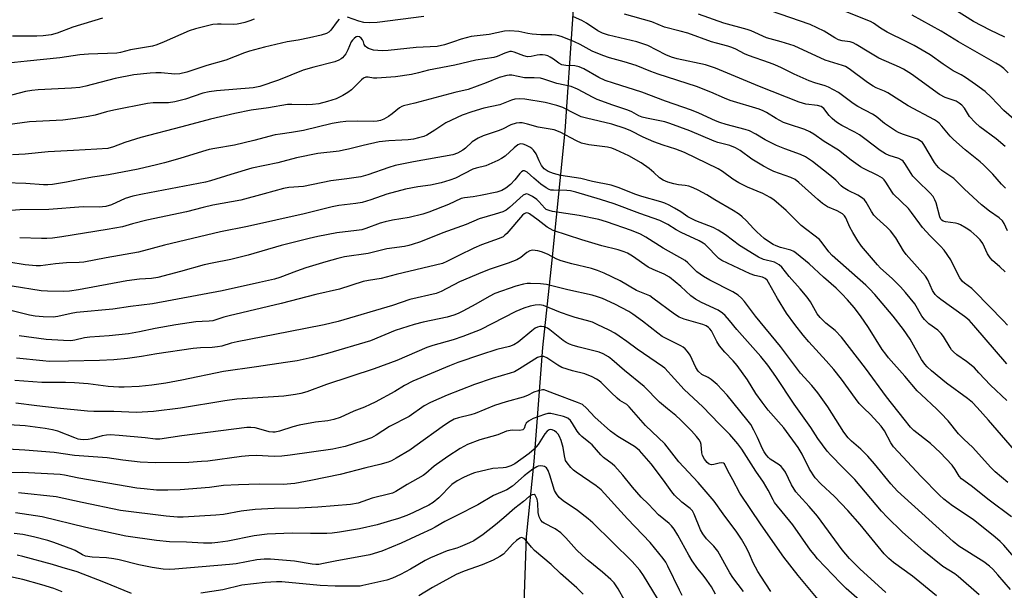
# Model space of a CAD drawing. Units: inches. Extents: x 1249771 to 1255771, y 593450 to 597451.
# Drawn here: x 1250617 to 1250931, y 596825 to 597007 of the extents above; entities that cross this region are included whole.
import ezdxf

# ---------------------------------------------------------------- set-up
doc = ezdxf.new("R2010")
doc.units = ezdxf.units.IN
doc.header["$MEASUREMENT"] = 0
doc.layers.add('HYDRO-Single Line Stream', color=4, linetype='Continuous')
doc.layers.add('Undefined', color=1, linetype='Continuous')

msp = doc.modelspace()

# ---------------------------------------------------------------- linework, layer by layer
at = {"layer": 'HYDRO-Single Line Stream'}
msp.add_lwpolyline([(1250798.24, 597084.41), (1250795.23, 597042.41), (1250793.17, 597007.18), (1250790.66, 596971.5), (1250786.52, 596930.41), (1250783.61, 596902.64), (1250780.87, 596866.29), (1250778.44, 596842.36), (1250777.57, 596818.05), (1250780.88, 596797.9), (1250784.65, 596784.25), (1250783.55, 596773.48), (1250779.2, 596762.12), (1250777.1, 596752.58), (1250778.66, 596743.62), (1250791.17, 596729.3), (1250808.32, 596710.27), (1250819.01, 596698.19), (1250823.64, 596691.86), (1250825.32, 596686.69)], dxfattribs=at)
at = {"layer": 'Undefined'}
for points, elevation in [([(1250899.52, 597000), (1250893.26, 597003.04), (1250891.16, 597004.37), (1250888.98, 597005.97), (1250887.97, 597006.52), (1250878.11, 597010.43)], 638), ([(1250930.74, 597001.48), (1250926.06, 597003.7), (1250920.81, 597006.45), (1250914.25, 597010.63)], 642), ([(1250643.57, 597007.53), (1250634.14, 597004.65), (1250629.17, 597002.76), (1250627.22, 597002.22), (1250624.66, 597001.88), (1250622.63, 597001.78), (1250614.88, 597001.79)], 634), ([(1250691.78, 597007.23), (1250690.47, 597006.69), (1250688.88, 597006.12), (1250687.52, 597005.8), (1250686.41, 597005.62), (1250685.27, 597005.56), (1250681.31, 597005.69), (1250680.15, 597005.65), (1250678.69, 597005.49), (1250677.01, 597005.14), (1250673.11, 597004.17), (1250671.15, 597003.51), (1250663.22, 597000)], 632), ([(1250718.86, 597007.19), (1250718.29, 597006.54), (1250716.19, 597003.7), (1250715.57, 597003.11), (1250714.85, 597002.69), (1250713.2, 597002.17), (1250709.4, 597001.25), (1250705.81, 597000.52), (1250702.38, 597000)], 630), ([(1250745.79, 597008.03), (1250731, 597006.15), (1250728.4, 597006.03), (1250726.74, 597006.18), (1250725.12, 597006.58), (1250721.56, 597007.9)], 630), ([(1250813.66, 597000), (1250804.59, 597002.18), (1250802.66, 597002.77), (1250801.22, 597003.48), (1250797.58, 597005.97), (1250796.07, 597006.83), (1250793.42, 597008.02)], 630), ([(1250837.44, 597000), (1250829.86, 597002.74), (1250827.46, 597003.44), (1250822.42, 597004.72), (1250818.36, 597006.33), (1250809.72, 597008.82)], 632), ([(1250859.6, 597000), (1250854.89, 597001.32), (1250850.06, 597003.5), (1250848.78, 597003.98), (1250841.34, 597005.92), (1250833.25, 597008.87)], 634), ([(1250916.04, 597000), (1250910.45, 597003.36), (1250901.26, 597008.54)], 640), ([(1250793.77, 597000), (1250789.9, 597001.56), (1250788.79, 597001.89), (1250787.69, 597002.11), (1250786.56, 597002.24), (1250783.09, 597002.28), (1250780.28, 597002.49), (1250778.88, 597002.69), (1250776.05, 597003.35), (1250773.21, 597003.54), (1250771.48, 597003.38), (1250766.64, 597002.36), (1250760.94, 597001.7), (1250757.75, 597000.83), (1250755.25, 597000)], 628), ([(1250702.38, 597000), (1250695.14, 596998.36), (1250690.39, 596997.03), (1250688.76, 596996.49), (1250682.81, 596994.16), (1250676.8, 596992.44), (1250670.35, 596990.31), (1250668.19, 596989.8), (1250666.56, 596989.73), (1250662.2, 596990.13), (1250660.48, 596990.17), (1250658.71, 596990.06), (1250653.52, 596989.48), (1250647.54, 596988.36), (1250638.3, 596985.93), (1250636.32, 596985.49), (1250633.69, 596985.22), (1250623.11, 596984.71), (1250621.04, 596984.52), (1250619.05, 596984.17), (1250613.01, 596982.64)], 630), ([(1250722.74, 597000), (1250721.64, 596997.47), (1250720.96, 596996.21), (1250719.92, 596994.94), (1250719.52, 596994.58), (1250718.82, 596994.14), (1250717.47, 596993.63), (1250710.8, 596991.98), (1250707.39, 596990.95), (1250699.53, 596987.81), (1250693.61, 596985.76), (1250691.47, 596985.39), (1250679.83, 596984.41), (1250677.5, 596984.12), (1250675.52, 596983.62), (1250669.96, 596981.7), (1250666.54, 596980.91), (1250664.53, 596980.58), (1250659.65, 596980.54), (1250657.84, 596980.37), (1250647.18, 596978.25), (1250644.86, 596977.7), (1250641.2, 596976.65), (1250639.03, 596976.2), (1250634.96, 596975.55), (1250630.97, 596975.04), (1250620.35, 596974.54), (1250613.32, 596973.59)], 628), ([(1250663.22, 597000), (1250660.87, 596999.02), (1250659.46, 596998.59), (1250652.43, 596997.43), (1250649.32, 596996.6), (1250648.1, 596996.37), (1250639.13, 596996.03), (1250636.32, 596995.82), (1250629.93, 596994.89), (1250619.61, 596993.9), (1250613.54, 596993.21)], 632), ([(1250726.61, 597000), (1250726.35, 597000.65), (1250725.89, 597001.17), (1250725.32, 597001.61), (1250724.78, 597001.73), (1250724.33, 597001.58), (1250723.64, 597001.05), (1250723.12, 597000.55), (1250722.74, 597000)], 628), ([(1250755.25, 597000), (1250752.43, 596999.01), (1250750.04, 596998.51), (1250743.38, 596998.2), (1250734.47, 596997.23), (1250732.55, 596997.14), (1250731.19, 596997.2), (1250729.83, 596997.38), (1250728.2, 596997.9), (1250727.66, 596998.22), (1250727.15, 596998.67), (1250726.81, 596999.21), (1250726.61, 597000)], 628), ([(1250931.58, 596909.77), (1250930.23, 596911.29), (1250921.24, 596920.5), (1250920.22, 596921.41), (1250917.93, 596923.09), (1250917.3, 596923.69), (1250916.47, 596924.8), (1250915.75, 596926), (1250913.59, 596930.52), (1250911.45, 596933.63), (1250910.29, 596934.97), (1250906.99, 596938.19), (1250904.52, 596940.87), (1250903.65, 596941.98), (1250901.08, 596945.68), (1250900.11, 596946.89), (1250895.36, 596951.47), (1250894.84, 596952.17), (1250892.87, 596955.35), (1250892.36, 596956.01), (1250891.77, 596956.57), (1250890.31, 596957.45), (1250885.76, 596959.68), (1250884.77, 596960.24), (1250881.86, 596962.33), (1250877.85, 596965.47), (1250873.27, 596968.28), (1250869.92, 596970.57), (1250868.69, 596971.32), (1250867.12, 596972.04), (1250861.91, 596973.73), (1250860.34, 596974.33), (1250857.99, 596975.57), (1250854.88, 596977.54), (1250853.86, 596978.08), (1250852.57, 596978.54), (1250843.35, 596981.3), (1250841.49, 596982.04), (1250837.2, 596983.95), (1250832.6, 596985.79), (1250820.46, 596989.73), (1250818.12, 596990.59), (1250813.42, 596992.49), (1250809.63, 596993.65), (1250804.96, 596994.9), (1250802.81, 596995.62), (1250799.41, 596997.02), (1250795.62, 596999.17), (1250793.77, 597000)], 628), ([(1250930.82, 596926.78), (1250929.17, 596928.34), (1250926.83, 596930.38), (1250926.08, 596931.16), (1250925.24, 596932.48), (1250923.7, 596935.78), (1250922.89, 596936.98), (1250921.88, 596938.03), (1250919.88, 596939.68), (1250918.43, 596940.66), (1250916.66, 596941.69), (1250915.87, 596942.04), (1250915.04, 596942.27), (1250911.89, 596942.64), (1250911.13, 596942.9), (1250910.74, 596943.18), (1250910.43, 596943.55), (1250910.08, 596944.28), (1250908.91, 596948.71), (1250908.49, 596949.73), (1250907.95, 596950.69), (1250907.03, 596951.78), (1250902.83, 596955.85), (1250901.52, 596957.23), (1250900.9, 596958.07), (1250898.92, 596961.29), (1250898.39, 596961.97), (1250897.98, 596962.35), (1250897, 596962.85), (1250893.98, 596963.78), (1250892.73, 596964.36), (1250891.11, 596965.44), (1250886.19, 596969.16), (1250884.5, 596970.34), (1250883, 596971.23), (1250878.91, 596973.34), (1250877.5, 596974.18), (1250876.63, 596974.84), (1250875.82, 596975.58), (1250874.88, 596976.59), (1250873.14, 596978.78), (1250872.74, 596979.13), (1250872.24, 596979.41), (1250871.15, 596979.69), (1250867.45, 596980.18), (1250865.33, 596980.75), (1250852.65, 596985.8), (1250838.7, 596991.65), (1250835.47, 596992.68), (1250826.5, 596994.61), (1250824.62, 596995.14), (1250822.84, 596995.89), (1250817.08, 596998.8), (1250813.66, 597000)], 630), ([(1250931.56, 596939.81), (1250930.53, 596942.18), (1250929.98, 596943.02), (1250928.97, 596943.94), (1250925.92, 596946.11), (1250923.37, 596948.1), (1250917.94, 596953.1), (1250914.51, 596956.48), (1250910.69, 596959.05), (1250909.71, 596959.88), (1250908.99, 596960.68), (1250908.41, 596961.52), (1250905.02, 596967.3), (1250904.5, 596967.98), (1250904.13, 596968.31), (1250902.97, 596968.96), (1250898.18, 596970.64), (1250896.92, 596971.17), (1250895.9, 596971.71), (1250892.42, 596973.95), (1250889.78, 596976.19), (1250888.68, 596977), (1250883.94, 596979.38), (1250882.46, 596980.38), (1250877.79, 596983.86), (1250874.67, 596985.59), (1250873.58, 596986.04), (1250870.25, 596986.96), (1250868.51, 596987.6), (1250863.68, 596989.68), (1250859.67, 596991.74), (1250857.51, 596992.73), (1250855.89, 596993.36), (1250849.12, 596995.62), (1250847.94, 596996.15), (1250845.12, 596997.66), (1250843.86, 596998.23), (1250842.63, 596998.64), (1250838.97, 596999.55), (1250837.44, 597000)], 632), ([(1250930.94, 596953.42), (1250929.73, 596954.66), (1250926.95, 596957.87), (1250923.98, 596960.84), (1250922.95, 596961.75), (1250918.09, 596965.64), (1250914.4, 596968.9), (1250913.38, 596969.95), (1250910.74, 596973.14), (1250909.88, 596974.06), (1250909.28, 596974.53), (1250908.32, 596975.12), (1250899.97, 596979.62), (1250893.52, 596983.77), (1250892.47, 596984.29), (1250889.85, 596985.32), (1250888.86, 596985.84), (1250886.99, 596987.08), (1250881.25, 596991.39), (1250880.01, 596992.16), (1250879.08, 596992.52), (1250873.61, 596994.16), (1250863.73, 596998.7), (1250862.37, 596999.2), (1250859.6, 597000)], 634), ([(1250930.88, 596966.62), (1250927.98, 596969.1), (1250922.81, 596972.9), (1250921.3, 596974.3), (1250919.52, 596976.26), (1250917.88, 596978.89), (1250917.09, 596979.81), (1250916.22, 596980.5), (1250915.27, 596981.06), (1250911.74, 596982.3), (1250909.98, 596983.24), (1250901.08, 596989.69), (1250898.5, 596991.33), (1250897.18, 596991.98), (1250890.65, 596994.8), (1250887.42, 596996.69), (1250883.43, 596999.16), (1250882.47, 596999.66), (1250881.52, 597000)], 636), ([(1250935.19, 596973.97), (1250930.48, 596978.13), (1250926.43, 596982.34), (1250924.5, 596984.16), (1250921.43, 596986.42), (1250918.28, 596988.62), (1250916.85, 596989.5), (1250914.31, 596990.82), (1250913.32, 596991.42), (1250911.13, 596992.89), (1250906.97, 596995.86), (1250901.87, 596998.79), (1250899.52, 597000)], 638), ([(1250931.86, 596990.12), (1250930.45, 596991.52), (1250929.14, 596992.5), (1250927.92, 596993.26), (1250916.04, 597000)], 640), ([(1250931.38, 596897.47), (1250920.93, 596909.64), (1250919.36, 596911.37), (1250917.95, 596912.55), (1250910.38, 596917.88), (1250909.31, 596918.76), (1250908.54, 596919.53), (1250907.69, 596920.75), (1250906.25, 596924.19), (1250905.49, 596925.41), (1250899.37, 596932.22), (1250898.55, 596933.4), (1250896.02, 596937.53), (1250894.33, 596939.79), (1250893.18, 596940.99), (1250890.01, 596943.82), (1250889.05, 596944.81), (1250888.26, 596945.92), (1250886.58, 596948.96), (1250886.07, 596949.66), (1250885.44, 596950.24), (1250883.97, 596951.17), (1250880.84, 596952.66), (1250879.31, 596953.56), (1250878.68, 596954.09), (1250876.97, 596955.91), (1250875.07, 596957.55), (1250869.56, 596961.87), (1250867.32, 596963.4), (1250865.76, 596964.14), (1250860.78, 596965.92), (1250858.08, 596966.98), (1250854.42, 596968.82), (1250851.49, 596970.57), (1250849.47, 596971.64), (1250848.08, 596972.12), (1250842.02, 596973.69), (1250840.02, 596974.28), (1250838.69, 596974.81), (1250833.33, 596977.29), (1250830.97, 596978.22), (1250822.78, 596981.13), (1250815.2, 596983.93), (1250806.15, 596986.79), (1250803.5, 596987.71), (1250801.48, 596988.6), (1250796.72, 596991.37), (1250795.22, 596992.06), (1250793.94, 596992.36), (1250791.02, 596992.46), (1250789.77, 596992.72), (1250788.79, 596993.22), (1250787.06, 596994.48), (1250786.06, 596995.1), (1250785.29, 596995.5), (1250784.49, 596995.79), (1250783.64, 596995.88), (1250782.78, 596995.84), (1250781.91, 596995.72), (1250780.04, 596995.3), (1250778.82, 596995.24), (1250777.63, 596995.53), (1250774.59, 596996.77), (1250773.76, 596996.94), (1250773.23, 596996.91), (1250771.64, 596996.45), (1250769.12, 596995.29), (1250768.08, 596994.97), (1250762.35, 596994.16), (1250755.69, 596992.63), (1250747.33, 596990.95), (1250744.1, 596990.11), (1250741.85, 596989.65), (1250736.81, 596988.89), (1250730.88, 596988.44), (1250729.79, 596988.46), (1250728.12, 596988.78), (1250727.41, 596988.76), (1250726.66, 596988.44), (1250725.97, 596987.91), (1250722.79, 596984.76), (1250721.65, 596983.83), (1250720.09, 596982.95), (1250717.93, 596981.9), (1250715.16, 596980.98), (1250712.36, 596980.29), (1250710.44, 596980.04), (1250708.52, 596979.97), (1250703.85, 596980.09), (1250702.48, 596980.02), (1250696.41, 596979), (1250690.91, 596978.29), (1250685.69, 596977.22), (1250677.94, 596975.4), (1250668.77, 596972.9), (1250655.77, 596969.55), (1250650.68, 596967.92), (1250647.04, 596966.53), (1250645.23, 596966.07), (1250641.74, 596965.78), (1250634.34, 596965.43), (1250626.29, 596964.95), (1250618.97, 596964.25), (1250614.92, 596964.02)], 626), ([(1250931.35, 596885.75), (1250926.19, 596890.59), (1250922.52, 596894.62), (1250921.06, 596896.12), (1250918.57, 596898.14), (1250915.49, 596900.26), (1250914.38, 596901.21), (1250913.8, 596901.87), (1250913.3, 596902.59), (1250911.19, 596906.16), (1250910.5, 596907.11), (1250909.43, 596908.11), (1250906.55, 596910.19), (1250905.19, 596911.52), (1250904.36, 596912.67), (1250902.12, 596916.56), (1250899.11, 596920.2), (1250897.56, 596921.95), (1250894.94, 596924.63), (1250891.2, 596927.94), (1250890.19, 596928.93), (1250885.12, 596934.93), (1250883.98, 596936.57), (1250882.36, 596939.24), (1250881.44, 596941.01), (1250880.14, 596943.97), (1250879.69, 596944.63), (1250879.11, 596945.18), (1250877.37, 596946.17), (1250874.31, 596947.5), (1250872.75, 596948.47), (1250871.19, 596949.78), (1250865.2, 596955.23), (1250863.98, 596956.18), (1250862.64, 596956.8), (1250857.28, 596958.72), (1250855.97, 596959.3), (1250853.92, 596960.36), (1250850.19, 596962.58), (1250846.51, 596965.38), (1250845.02, 596966.25), (1250843.17, 596966.97), (1250839.4, 596967.94), (1250838.19, 596968.33), (1250830.47, 596971.63), (1250824.13, 596974.04), (1250822.51, 596974.5), (1250816.69, 596975.66), (1250815.29, 596976.04), (1250814.3, 596976.46), (1250812.07, 596977.71), (1250810.78, 596978.29), (1250805.98, 596979.79), (1250801, 596981.61), (1250799.68, 596982.25), (1250794.78, 596984.93), (1250792.77, 596985.76), (1250788.21, 596986.72), (1250784.04, 596988.11), (1250782.91, 596988.41), (1250780.95, 596988.58), (1250777.85, 596988.58), (1250773.87, 596989.39), (1250773.03, 596989.42), (1250772.22, 596989.31), (1250769.8, 596988.68), (1250765.63, 596986.94), (1250759.95, 596984.87), (1250755.68, 596983.89), (1250743.01, 596980.5), (1250739.35, 596979.67), (1250738.82, 596979.44), (1250738.09, 596978.98), (1250735.8, 596977.08), (1250734.6, 596976.23), (1250733.1, 596975.35), (1250732.06, 596974.94), (1250731.01, 596974.76), (1250729.66, 596974.67), (1250724.67, 596974.74), (1250720.98, 596974.66), (1250719.17, 596974.45), (1250716.69, 596974.01), (1250707.5, 596971.77), (1250703.76, 596971.08), (1250700.12, 596970.64), (1250698.55, 596970.34), (1250691.67, 596968.53), (1250685.57, 596967.07), (1250679.27, 596966.03), (1250677.51, 596965.67), (1250675.33, 596965.06), (1250668.17, 596962.82), (1250663.28, 596961.46), (1250660.69, 596960.79), (1250654.86, 596959.48), (1250645.44, 596957.64), (1250640.4, 596956.94), (1250636.34, 596956.2), (1250632.06, 596955.27), (1250627.63, 596954.58), (1250626.14, 596954.42), (1250624.82, 596954.41), (1250619.2, 596954.87), (1250612.47, 596955.1)], 624), ([(1250933.84, 596869.92), (1250925.52, 596879.53), (1250921.91, 596883.53), (1250920.41, 596885.07), (1250918.89, 596886.37), (1250912.22, 596891.25), (1250907.43, 596895.18), (1250906, 596896.5), (1250905.29, 596897.38), (1250904.27, 596898.85), (1250900.58, 596905.25), (1250898.54, 596908.35), (1250895.16, 596912.63), (1250889.38, 596919.49), (1250887.69, 596921.35), (1250886.49, 596922.51), (1250875.78, 596931.91), (1250874.7, 596933.08), (1250872.57, 596936.03), (1250871.71, 596936.99), (1250865.97, 596941.55), (1250861.2, 596946.28), (1250857.27, 596949.67), (1250856.06, 596950.44), (1250853.77, 596951.65), (1250848.89, 596953.7), (1250846.12, 596955.1), (1250844.16, 596956.25), (1250840.84, 596958.66), (1250839.56, 596959.51), (1250828.83, 596964.75), (1250826.05, 596965.83), (1250822, 596967.07), (1250818.98, 596968.14), (1250815.61, 596969.69), (1250811.66, 596971.64), (1250809.86, 596972.35), (1250805.62, 596973.73), (1250797.61, 596975.69), (1250795.94, 596976.16), (1250793.95, 596977.04), (1250790.06, 596979.07), (1250788.13, 596979.73), (1250784.44, 596980.71), (1250778.01, 596981.74), (1250776.27, 596981.86), (1250774.81, 596981.74), (1250773.74, 596981.42), (1250769.97, 596979.95), (1250764.92, 596978.84), (1250761.06, 596977.67), (1250758.06, 596976.67), (1250752.88, 596974.19), (1250749.3, 596971.82), (1250746.82, 596970.31), (1250745.79, 596969.85), (1250744.18, 596969.39), (1250742.55, 596969.02), (1250740.81, 596968.79), (1250738.78, 596968.64), (1250734.65, 596968.5), (1250731.66, 596968.15), (1250726.48, 596967.02), (1250721.89, 596965.81), (1250720.27, 596965.45), (1250718.89, 596965.23), (1250712.13, 596964.46), (1250705.32, 596963.08), (1250699.34, 596961.49), (1250691.09, 596959.72), (1250684.37, 596957.76), (1250677.93, 596955.72), (1250676.36, 596955.31), (1250656.31, 596951.51), (1250653.18, 596950.84), (1250650.74, 596950.05), (1250646.46, 596948.06), (1250644.65, 596947.57), (1250642.54, 596947.37), (1250637.37, 596947.47), (1250626.49, 596946.64), (1250617.26, 596946.52), (1250606.22, 596945.65)], 622), ([(1250931.72, 596859.64), (1250927.7, 596863.04), (1250926.24, 596864.51), (1250920.56, 596870.77), (1250917.68, 596873.44), (1250916, 596875.14), (1250912.67, 596879.33), (1250910.43, 596881.74), (1250909.16, 596883.01), (1250904.1, 596887.62), (1250902.84, 596888.84), (1250898.94, 596893.5), (1250893.77, 596899.36), (1250892.88, 596900.47), (1250891.76, 596902.04), (1250887.38, 596909), (1250884.86, 596912.72), (1250882.81, 596915.41), (1250880.69, 596917.85), (1250878.88, 596919.76), (1250877.03, 596921.56), (1250873.08, 596925.05), (1250868.51, 596929.26), (1250864.42, 596932.61), (1250863.58, 596933.17), (1250862.63, 596933.61), (1250859.36, 596934.54), (1250858.02, 596935), (1250856.99, 596935.49), (1250855.53, 596936.36), (1250854.16, 596937.35), (1250851.83, 596939.45), (1250850.82, 596940.44), (1250848.46, 596943.05), (1250847.19, 596944.27), (1250846.28, 596945.01), (1250844.26, 596946.28), (1250838.46, 596949.67), (1250835.92, 596951.24), (1250833.11, 596952.75), (1250831.53, 596953.52), (1250830.16, 596954.01), (1250829.04, 596954.28), (1250826.87, 596954.5), (1250825.42, 596954.76), (1250823.49, 596955.33), (1250822.03, 596955.92), (1250820.82, 596956.73), (1250819.01, 596958.4), (1250817.51, 596959.64), (1250815.03, 596961.42), (1250811.11, 596963.68), (1250806.99, 596965.65), (1250805.66, 596966.15), (1250804.3, 596966.49), (1250798.36, 596967.15), (1250796.05, 596967.72), (1250794.43, 596968.42), (1250789.2, 596971.2), (1250787.34, 596971.97), (1250782.18, 596972.85), (1250778.79, 596973.79), (1250777.12, 596974.17), (1250776.28, 596974.24), (1250775.18, 596974.09), (1250773.55, 596973.59), (1250770.85, 596972.24), (1250769.47, 596971.65), (1250764.71, 596970.03), (1250763.07, 596969.36), (1250761.25, 596968.12), (1250759.14, 596966.12), (1250758.24, 596965.45), (1250756.56, 596964.55), (1250755.03, 596964.03), (1250742.53, 596961.79), (1250736.66, 596960.63), (1250734.67, 596960.03), (1250727.97, 596957.6), (1250725.73, 596956.99), (1250721.33, 596956.36), (1250716.28, 596955.77), (1250707.52, 596953.93), (1250702.85, 596953.58), (1250701.21, 596953.32), (1250695.04, 596951.59), (1250687.54, 596949.61), (1250678.72, 596947.94), (1250675.62, 596947.24), (1250670.26, 596945.88), (1250657.69, 596943.15), (1250653.12, 596942.04), (1250649.88, 596941.13), (1250645.06, 596940.24), (1250630.64, 596937.86), (1250627.69, 596937.46), (1250625.88, 596937.32), (1250624.16, 596937.32), (1250617.19, 596937.59)], 620), ([(1250932.89, 596848.65), (1250925.8, 596854.02), (1250920.08, 596858.62), (1250916.91, 596860.83), (1250916.22, 596861.66), (1250914.97, 596863.78), (1250914.01, 596865.11), (1250910.17, 596869.16), (1250907.07, 596872.06), (1250901.8, 596876.17), (1250900.69, 596877.26), (1250898.74, 596879.82), (1250893.08, 596886.89), (1250886.38, 596896.08), (1250878.72, 596905.95), (1250876.73, 596908.07), (1250873.76, 596910.44), (1250871.94, 596912.17), (1250871.07, 596913.38), (1250868.86, 596917.23), (1250867.85, 596918.66), (1250865.66, 596921.38), (1250862.1, 596925.28), (1250859.75, 596928.2), (1250858.95, 596928.96), (1250858.23, 596929.41), (1250857.47, 596929.78), (1250853.93, 596930.69), (1250852.3, 596931.43), (1250846.35, 596935.16), (1250841.83, 596938.54), (1250839.47, 596940.05), (1250837.93, 596940.82), (1250832.43, 596942.99), (1250831.09, 596943.59), (1250829.83, 596944.3), (1250827.61, 596945.83), (1250825.66, 596947.04), (1250823.87, 596948.01), (1250822.55, 596948.61), (1250821.22, 596949.05), (1250815.18, 596950.72), (1250813.01, 596951.5), (1250807.97, 596953.49), (1250805.43, 596954.3), (1250799.51, 596955.52), (1250795.82, 596956.46), (1250789.38, 596957.44), (1250787.08, 596958.1), (1250785.4, 596958.72), (1250784.72, 596959.11), (1250784.15, 596959.58), (1250783.32, 596960.61), (1250782.52, 596962.05), (1250781.58, 596964.36), (1250780.78, 596965.53), (1250780.19, 596966.05), (1250779.52, 596966.49), (1250778.26, 596967.13), (1250777.49, 596967.41), (1250776.65, 596967.5), (1250776.25, 596967.4), (1250775.75, 596967.16), (1250774.61, 596966.26), (1250771.69, 596963.58), (1250770.55, 596962.84), (1250769.35, 596962.19), (1250765.54, 596960.49), (1250762.53, 596959.79), (1250761.47, 596959.45), (1250755.88, 596956.63), (1250754.08, 596955.94), (1250751.32, 596955.06), (1250748, 596954.32), (1250743.97, 596953.82), (1250739.97, 596953.06), (1250734.02, 596951.5), (1250728.92, 596949.68), (1250726.17, 596948.84), (1250724.23, 596948.52), (1250718.81, 596947.84), (1250716.69, 596947.45), (1250707.78, 596945.24), (1250689.72, 596941.23), (1250681.07, 596939.5), (1250663.32, 596935.23), (1250659.38, 596934.13), (1250654.97, 596933.05), (1250644.7, 596931.24), (1250637.58, 596929.86), (1250636.14, 596929.7), (1250632.06, 596929.56), (1250628.57, 596929.31), (1250623.86, 596928.69), (1250622.44, 596928.7), (1250618.96, 596929), (1250613.7, 596929.77)], 618), ([(1250934.21, 596835.22), (1250930.45, 596839.68), (1250929.23, 596840.88), (1250927.67, 596842.2), (1250920.65, 596847.8), (1250914.11, 596852.24), (1250911.3, 596854.33), (1250909.94, 596855.62), (1250904.13, 596861.56), (1250895.35, 596870.98), (1250894.44, 596872.22), (1250892.43, 596876.11), (1250891.44, 596877.58), (1250888, 596881.29), (1250885.82, 596883.31), (1250884.43, 596884.77), (1250883.21, 596886.34), (1250878.72, 596892.56), (1250876.31, 596895.58), (1250873.87, 596898.4), (1250868.33, 596904.47), (1250866.58, 596906.52), (1250863.89, 596910), (1250861.28, 596913.61), (1250858.37, 596918.24), (1250855.56, 596923.38), (1250855.08, 596924.09), (1250854.47, 596924.64), (1250853.58, 596925.01), (1250851.23, 596925.55), (1250849.7, 596926.13), (1250840.7, 596930.39), (1250839.76, 596930.97), (1250839.14, 596931.47), (1250836.02, 596934.83), (1250835.39, 596935.42), (1250834.75, 596935.89), (1250833.44, 596936.59), (1250827.73, 596939.23), (1250826.17, 596940.11), (1250823.53, 596941.77), (1250820.95, 596943.06), (1250814.57, 596945.3), (1250806.38, 596948.41), (1250802.05, 596949.8), (1250794.22, 596952.07), (1250792.51, 596952.5), (1250791.34, 596952.69), (1250787.09, 596952.72), (1250786.23, 596952.81), (1250785.76, 596952.95), (1250784.8, 596953.46), (1250783.04, 596954.72), (1250780.8, 596956.53), (1250778.67, 596958.44), (1250777.87, 596958.9), (1250777.48, 596958.94), (1250776.87, 596958.62), (1250776.33, 596958.05), (1250774.78, 596956.02), (1250773.4, 596954.56), (1250771.93, 596953.36), (1250770.67, 596952.67), (1250769.01, 596952.15), (1250763.88, 596951.04), (1250761.54, 596950.63), (1250758.74, 596950.31), (1250757.7, 596950.07), (1250753.71, 596948.2), (1250747.4, 596945.73), (1250745.47, 596945.08), (1250741.11, 596944), (1250735.88, 596943.15), (1250733.54, 596942.7), (1250731.89, 596942.2), (1250727.35, 596940.54), (1250726.05, 596940.17), (1250724.39, 596939.9), (1250718.12, 596939.13), (1250712.13, 596937.97), (1250709.29, 596937.32), (1250700.47, 596935.14), (1250689.92, 596932.05), (1250684.45, 596930.67), (1250678.43, 596929.51), (1250675.89, 596928.95), (1250668.37, 596926.84), (1250661.17, 596924.94), (1250659.11, 596924.66), (1250655.28, 596924.41), (1250651.33, 596923.89), (1250635.9, 596921.04), (1250633, 596920.6), (1250631.02, 596920.45), (1250626.02, 596920.55), (1250624, 596920.67), (1250614.85, 596922.17)], 616), ([(1250932.53, 596825.5), (1250928.57, 596830.26), (1250926.97, 596831.99), (1250925.91, 596832.99), (1250924.08, 596834.38), (1250916.15, 596839.4), (1250914.26, 596840.8), (1250896.58, 596856.87), (1250894.42, 596859.25), (1250889.3, 596865.59), (1250887.16, 596867.97), (1250884.94, 596870.28), (1250881.95, 596872.75), (1250880.89, 596873.81), (1250879.47, 596875.68), (1250874.45, 596883.73), (1250871.25, 596888.16), (1250869.28, 596890.52), (1250865.73, 596894.42), (1250859.33, 596902.97), (1250851.44, 596912.6), (1250847.86, 596917.3), (1250846.93, 596918.35), (1250845.85, 596919.26), (1250844.16, 596920.33), (1250836.89, 596924.06), (1250834.82, 596925.21), (1250832.75, 596926.72), (1250829.86, 596929.57), (1250828.98, 596930.3), (1250821.96, 596934.27), (1250816.53, 596937.78), (1250814.77, 596938.75), (1250811.88, 596939.93), (1250803.99, 596942.7), (1250801.56, 596943.45), (1250795.26, 596944.73), (1250786.83, 596945.97), (1250785.68, 596946.23), (1250784.81, 596946.63), (1250784.29, 596947.04), (1250782.45, 596949.2), (1250781.82, 596949.81), (1250780.37, 596950.79), (1250779.11, 596951.43), (1250778.6, 596951.55), (1250778.23, 596951.53), (1250777.43, 596951.16), (1250773.09, 596947.24), (1250771.98, 596946.42), (1250771, 596945.89), (1250768.52, 596945.07), (1250763.44, 596943.64), (1250759.3, 596941.82), (1250751.9, 596939.13), (1250744.78, 596936.33), (1250742.12, 596935.41), (1250741.05, 596935.11), (1250739.71, 596934.85), (1250734.05, 596934.12), (1250728.06, 596932.59), (1250720.61, 596931.48), (1250718.41, 596931.03), (1250714.66, 596929.96), (1250708.31, 596927.97), (1250705.27, 596926.94), (1250700.02, 596924.99), (1250698.28, 596924.44), (1250693.55, 596923.31), (1250681.66, 596920.72), (1250659.47, 596916.53), (1250652.42, 596915.66), (1250646.79, 596914.85), (1250635.32, 596913.83), (1250633.63, 596913.52), (1250629.38, 596912.53), (1250627.82, 596912.33), (1250624.72, 596912.38), (1250622.08, 596912.65), (1250620.35, 596912.99), (1250614.76, 596914.37)], 614), ([(1250922.61, 596823.83), (1250915.87, 596829.72), (1250914.79, 596830.49), (1250911.02, 596832.85), (1250904.98, 596837.78), (1250898.11, 596843.97), (1250893.3, 596848.63), (1250891.47, 596850.53), (1250882.97, 596860.63), (1250879.16, 596864.44), (1250875.42, 596868.31), (1250874.23, 596869.64), (1250871.27, 596873.7), (1250868.99, 596877.13), (1250863.67, 596884.54), (1250857.86, 596893.42), (1250855.32, 596896.98), (1250853.09, 596899.73), (1250845.49, 596908.36), (1250843.14, 596911.25), (1250841.75, 596912.8), (1250840.91, 596913.62), (1250839.48, 596914.52), (1250834.22, 596916.97), (1250832.3, 596918.06), (1250830.85, 596919.11), (1250827.65, 596922.04), (1250824, 596925.01), (1250822.35, 596925.95), (1250818.82, 596927.49), (1250817.24, 596928.27), (1250812.29, 596931.7), (1250810.69, 596932.64), (1250809.63, 596933.09), (1250807.66, 596933.74), (1250802.47, 596935.07), (1250796.08, 596936.98), (1250787.03, 596939.94), (1250786.01, 596940.41), (1250785.04, 596941), (1250782.22, 596943.2), (1250779.5, 596945.18), (1250779.05, 596945.42), (1250778.63, 596945.49), (1250778.22, 596945.43), (1250777.8, 596945.24), (1250777.22, 596944.78), (1250772.23, 596938.98), (1250771.64, 596938.37), (1250771.09, 596937.94), (1250769.77, 596937.33), (1250764.18, 596935.31), (1250761.72, 596934.31), (1250756.96, 596931.98), (1250753.16, 596929.99), (1250751.72, 596929.38), (1250736.98, 596925.9), (1250732.27, 596924.61), (1250728.17, 596924), (1250726.48, 596923.64), (1250718.95, 596921.19), (1250711.47, 596919.5), (1250700.47, 596916.64), (1250683.85, 596912.74), (1250682.22, 596912.3), (1250678.69, 596911.17), (1250677.54, 596911.02), (1250675.26, 596910.95), (1250673.22, 596910.77), (1250666.9, 596909.86), (1250660.29, 596908.69), (1250655.38, 596907.61), (1250651.78, 596906.98), (1250645.64, 596906.4), (1250639.51, 596905.96), (1250637.8, 596905.68), (1250634.75, 596904.97), (1250633.5, 596904.81), (1250631.13, 596904.86), (1250625.6, 596905.24), (1250617.07, 596906.36)], 612), ([(1250908.97, 596823.58), (1250901.31, 596829.79), (1250895.3, 596834.17), (1250893.88, 596835.38), (1250892.37, 596836.88), (1250884.72, 596846.22), (1250880.81, 596850.68), (1250876.52, 596855.15), (1250872.15, 596859.26), (1250870.39, 596861.13), (1250868.58, 596863.88), (1250866.24, 596868.69), (1250864.97, 596870.76), (1250860.37, 596877.02), (1250855.46, 596882.72), (1250853.51, 596885.18), (1250851.55, 596888.03), (1250848.86, 596892.29), (1250845.6, 596896.95), (1250844.33, 596898.42), (1250841.62, 596901.18), (1250839.95, 596903.14), (1250839.07, 596904.58), (1250837.38, 596907.9), (1250836.89, 596908.61), (1250836.48, 596909.01), (1250835.72, 596909.5), (1250834.63, 596909.94), (1250828.68, 596911.67), (1250827.08, 596912.29), (1250825.59, 596913.23), (1250818.74, 596918.39), (1250817.76, 596919.05), (1250813.5, 596920.84), (1250808.28, 596923.9), (1250803.25, 596926.37), (1250801.1, 596927.21), (1250799.19, 596927.84), (1250792.89, 596929.29), (1250789.51, 596930.23), (1250788.16, 596930.8), (1250785.22, 596932.34), (1250783.27, 596933.11), (1250782.11, 596933.44), (1250781.25, 596933.58), (1250780.4, 596933.6), (1250779.59, 596933.45), (1250778.65, 596932.9), (1250776.65, 596931.28), (1250775.39, 596930.58), (1250772.65, 596929.5), (1250766.93, 596927.58), (1250764.51, 596926.65), (1250757.17, 596923.52), (1250751.32, 596920.5), (1250749.73, 596919.84), (1250741.4, 596917.93), (1250735.86, 596916.05), (1250718.6, 596910.93), (1250714.06, 596909.91), (1250702.72, 596907.59), (1250686.42, 596904.45), (1250684.46, 596903.98), (1250681.53, 596903.1), (1250680.17, 596902.81), (1250678.5, 596902.6), (1250674.76, 596902.53), (1250672.4, 596902.35), (1250660.86, 596900.6), (1250655.92, 596899.77), (1250651.47, 596899.16), (1250647.13, 596898.75), (1250642.59, 596898.51), (1250632.74, 596898.26), (1250626.58, 596898.2), (1250624.59, 596898.35), (1250616.2, 596899.26)], 610), ([(1250892.91, 596824.64), (1250884.57, 596832.12), (1250881.26, 596835.42), (1250878.98, 596838.19), (1250871.15, 596848.88), (1250868.51, 596851.94), (1250865.17, 596855.57), (1250864.26, 596856.71), (1250862.81, 596858.9), (1250860.89, 596862.89), (1250860.12, 596864.13), (1250859.55, 596864.75), (1250858.91, 596865.3), (1250856.11, 596867.07), (1250855.56, 596867.57), (1250854.83, 596868.44), (1250854.19, 596869.39), (1250853.64, 596870.4), (1250852.08, 596874), (1250850.87, 596876.31), (1250849.86, 596878.06), (1250848.68, 596879.69), (1250842.33, 596887.42), (1250839.16, 596890.82), (1250837.28, 596892.48), (1250836.35, 596893.05), (1250834.35, 596894.07), (1250833.12, 596895.12), (1250832.38, 596896.28), (1250830.55, 596900.15), (1250829.76, 596901.36), (1250829.04, 596902.24), (1250828.38, 596902.76), (1250827.64, 596903.19), (1250822.94, 596905.49), (1250821.71, 596906.19), (1250820.34, 596907.16), (1250815.45, 596910.98), (1250812.34, 596913.27), (1250811.06, 596914.1), (1250806.62, 596916.44), (1250802.72, 596918.21), (1250801.11, 596918.83), (1250799.41, 596919.28), (1250791.67, 596920.98), (1250784.84, 596922.67), (1250782.95, 596922.89), (1250779.83, 596923.03), (1250778.71, 596922.98), (1250777.57, 596922.79), (1250775.07, 596922.16), (1250768.38, 596919.83), (1250766.58, 596918.93), (1250762.38, 596916.47), (1250758.28, 596914.24), (1250756.72, 596913.45), (1250755.41, 596912.94), (1250753.25, 596912.33), (1250745.63, 596910.74), (1250742.75, 596909.97), (1250736.75, 596908.08), (1250728.86, 596904.72), (1250715.18, 596900.72), (1250710.3, 596899.44), (1250705.56, 596898.44), (1250701.78, 596897.81), (1250692.57, 596896.45), (1250682.05, 596894.98), (1250668.77, 596892.23), (1250663.67, 596891.31), (1250659.23, 596890.65), (1250655.23, 596890.22), (1250650.48, 596889.98), (1250648.74, 596889.96), (1250645.39, 596890.21), (1250639.03, 596891.04), (1250634.68, 596891.37), (1250631.78, 596891.46), (1250624.29, 596891.49), (1250615.69, 596892.14)], 608), ([(1250885.35, 596821.46), (1250880.21, 596825.92), (1250878.43, 596827.67), (1250871.16, 596835.32), (1250870.02, 596836.65), (1250868.95, 596838.05), (1250863.25, 596846.19), (1250857.49, 596853.28), (1250856.97, 596854.13), (1250855.43, 596857.15), (1250853.9, 596859.72), (1250851.5, 596863.24), (1250846.99, 596870.27), (1250845.82, 596871.95), (1250843.17, 596874.94), (1250839.83, 596878.31), (1250834.62, 596883.78), (1250828.72, 596889.24), (1250822.55, 596896.05), (1250821.8, 596896.63), (1250813.69, 596902.13), (1250810.44, 596904.54), (1250808.05, 596906.21), (1250806.57, 596907.16), (1250804.77, 596908.13), (1250801.04, 596910), (1250799.46, 596910.66), (1250797.59, 596911.29), (1250794.03, 596912.22), (1250792.38, 596912.74), (1250789.37, 596913.84), (1250783.93, 596915.99), (1250782.61, 596916.21), (1250781.3, 596916.12), (1250779.7, 596915.76), (1250777.67, 596915.14), (1250775.09, 596914.06), (1250763.79, 596908.31), (1250758.23, 596906.11), (1250755.21, 596905.09), (1250748.7, 596903.25), (1250746.81, 596902.62), (1250737.26, 596898.54), (1250730.03, 596895.79), (1250714.85, 596890.8), (1250708.64, 596888.51), (1250706.7, 596887.94), (1250705.01, 596887.64), (1250701.31, 596887.17), (1250686.36, 596886.17), (1250682.48, 596885.63), (1250668.39, 596883.26), (1250659.83, 596882.27), (1250654.36, 596881.94), (1250647.19, 596882.29), (1250640.82, 596882.3), (1250638.81, 596882.39), (1250629.15, 596883.27), (1250622.63, 596884.02), (1250616.01, 596884.92)], 606), ([(1250872.96, 596820.41), (1250864.95, 596830.05), (1250860.41, 596835.86), (1250853.16, 596846.1), (1250846.45, 596856.2), (1250844.17, 596860.5), (1250842.57, 596863.33), (1250841.56, 596865.57), (1250841.24, 596865.83), (1250840.63, 596865.94), (1250839.84, 596865.8), (1250838.17, 596865.34), (1250837.37, 596865.27), (1250836.65, 596865.51), (1250836.02, 596865.98), (1250835.2, 596867.06), (1250834.55, 596868.27), (1250834.35, 596869.08), (1250834.12, 596871.74), (1250833.86, 596872.51), (1250833.48, 596873.2), (1250832.64, 596874.32), (1250831.02, 596876.09), (1250827.51, 596879.58), (1250826.02, 596880.96), (1250823.39, 596883.06), (1250820.8, 596885.26), (1250815.91, 596890.18), (1250809.67, 596895.28), (1250805.7, 596898.79), (1250804.56, 596899.69), (1250802.88, 596900.67), (1250801.6, 596901.18), (1250795.26, 596902.7), (1250793.39, 596903.26), (1250792.14, 596903.73), (1250791.15, 596904.26), (1250790.2, 596904.9), (1250785.92, 596908.31), (1250785.17, 596908.75), (1250784.1, 596909.19), (1250783.28, 596909.34), (1250782.77, 596909.3), (1250782, 596909.08), (1250781.26, 596908.75), (1250780.16, 596907.96), (1250775.88, 596904.34), (1250774.48, 596903.49), (1250773.14, 596903.01), (1250769.11, 596901.96), (1250763.84, 596900.29), (1250756.68, 596897.91), (1250753.95, 596896.85), (1250742.28, 596891.91), (1250739.63, 596890.51), (1250736.62, 596888.67), (1250730.29, 596885.21), (1250728.78, 596884.47), (1250726.97, 596883.67), (1250723.5, 596882.39), (1250719.15, 596880.37), (1250717.22, 596879.66), (1250715.24, 596879.33), (1250711.35, 596878.9), (1250706.1, 596877.86), (1250704.09, 596877.36), (1250699.86, 596875.97), (1250698.51, 596875.69), (1250697.72, 596875.67), (1250696.65, 596875.81), (1250693.32, 596876.76), (1250692.19, 596877), (1250690.72, 596877.15), (1250689.54, 596877.17), (1250668.76, 596874.54), (1250661.75, 596873.39), (1250660.46, 596873.4), (1250657.18, 596873.87), (1250648.82, 596874.65), (1250645.94, 596874.8), (1250644.8, 596874.75), (1250643.47, 596874.53), (1250640.17, 596873.59), (1250639.04, 596873.35), (1250637.59, 596873.23), (1250636.54, 596873.3), (1250635.8, 596873.45), (1250634.7, 596873.81), (1250629.29, 596875.94), (1250627.62, 596876.38), (1250625.35, 596876.84), (1250618.98, 596877.73), (1250610.16, 596878.21)], 604), ([(1250856.28, 596824.95), (1250854.72, 596827.37), (1250853.04, 596829.75), (1250852.14, 596831.23), (1250850.62, 596834.03), (1250849.5, 596836.81), (1250848.66, 596838.59), (1250846.94, 596841.55), (1250845.4, 596843.84), (1250841.06, 596849.66), (1250838.22, 596853.68), (1250833.11, 596859.65), (1250826.95, 596866.22), (1250822.53, 596871.96), (1250816.42, 596877.74), (1250811.16, 596883.77), (1250810.39, 596884.43), (1250808.26, 596885.75), (1250807.34, 596886.46), (1250805.4, 596888.28), (1250802.3, 596891.45), (1250801.64, 596892.04), (1250800.83, 596892.59), (1250799.4, 596893.3), (1250797.02, 596894.24), (1250793.13, 596895.22), (1250789.72, 596896.32), (1250788.43, 596897.03), (1250785, 596899.33), (1250784.01, 596899.79), (1250783.02, 596899.82), (1250781.98, 596899.44), (1250776.27, 596895.79), (1250774.64, 596894.94), (1250773.28, 596894.46), (1250767.54, 596892.76), (1250761.99, 596890.89), (1250753.25, 596887.5), (1250747.92, 596885.14), (1250745.92, 596884.05), (1250741.12, 596880.7), (1250734.88, 596877.42), (1250730.69, 596874.69), (1250729.19, 596873.88), (1250726.39, 596872.9), (1250720.75, 596871.15), (1250718.8, 596870.65), (1250716.82, 596870.28), (1250703.26, 596868.31), (1250700.62, 596868), (1250698.19, 596867.92), (1250692.6, 596868.21), (1250690.11, 596868.15), (1250687.81, 596867.96), (1250677.04, 596866.47), (1250675.07, 596866.28), (1250671.04, 596866.04), (1250660.27, 596865.92), (1250655.55, 596866.11), (1250649.98, 596866.78), (1250645.09, 596867.51), (1250634.61, 596868.19), (1250628.17, 596869.15), (1250618.8, 596869.98), (1250607.65, 596870.62)], 602), ([(1250847.61, 596824.9), (1250844.21, 596829.39), (1250843.23, 596830.81), (1250839.36, 596837.74), (1250838.16, 596839.35), (1250835.81, 596841.7), (1250834.58, 596843.31), (1250833.89, 596844.6), (1250831.88, 596849.5), (1250831.29, 596850.6), (1250830.61, 596851.34), (1250827.96, 596853.42), (1250825.64, 596855.59), (1250824.75, 596856.7), (1250822.09, 596860.41), (1250818.17, 596865.58), (1250814.44, 596869.81), (1250813.8, 596870.4), (1250812.86, 596871.13), (1250807.56, 596874.32), (1250805.29, 596875.97), (1250800.22, 596880.43), (1250797.62, 596883.29), (1250796.32, 596884.43), (1250794.73, 596885.17), (1250787.37, 596887.84), (1250784.66, 596888.98), (1250784.12, 596889.12), (1250783.58, 596889.15), (1250782.23, 596888.86), (1250780.88, 596888.38), (1250778.77, 596887.4), (1250777.42, 596886.87), (1250772.06, 596885.35), (1250768.3, 596884.13), (1250762.17, 596881.59), (1250760.74, 596881.17), (1250756.85, 596880.27), (1250755.48, 596879.77), (1250754.23, 596879.09), (1250752.38, 596877.86), (1250742.98, 596871.06), (1250741.36, 596869.96), (1250737.07, 596867.35), (1250735.56, 596866.56), (1250734.52, 596866.11), (1250731.83, 596865.33), (1250727.42, 596864.35), (1250719.21, 596862.23), (1250709.86, 596860.29), (1250704.74, 596859.36), (1250701.03, 596859.04), (1250693.45, 596859.1), (1250686.81, 596858.94), (1250682.08, 596858.64), (1250677.64, 596857.99), (1250668.24, 596857.34), (1250664.33, 596857.18), (1250660.75, 596857.22), (1250656.79, 596857.58), (1250654.5, 596857.88), (1250636.07, 596861.01), (1250631.44, 596861.97), (1250630.13, 596862.16), (1250618.01, 596862.84), (1250610.39, 596862.69)], 600), ([(1250838.69, 596824.09), (1250837.34, 596826.37), (1250835.92, 596828.55), (1250834.73, 596830.1), (1250833.01, 596832.15), (1250831.22, 596834.73), (1250830.18, 596836.44), (1250826.66, 596842.86), (1250825.48, 596844.76), (1250824.66, 596845.85), (1250823.89, 596846.6), (1250820.47, 596849.33), (1250817.29, 596852.73), (1250814.99, 596854.97), (1250812.29, 596858.14), (1250809.2, 596861.98), (1250806.59, 596864.85), (1250805.73, 596865.6), (1250802.99, 596867.63), (1250802.19, 596868.44), (1250799.41, 596871.61), (1250798.38, 596872.52), (1250796.1, 596874.29), (1250795.47, 596874.88), (1250794.61, 596876.03), (1250793.16, 596878.47), (1250792.52, 596879.36), (1250791.61, 596880.08), (1250790.26, 596880.63), (1250787.68, 596881.32), (1250786.24, 596881.6), (1250785.31, 596881.57), (1250784.25, 596881.32), (1250780.6, 596880.06), (1250779.09, 596879.21), (1250778.36, 596878.49), (1250778.08, 596877.92), (1250777.71, 596876.8), (1250777.31, 596876.36), (1250776.43, 596876.2), (1250773.89, 596876.3), (1250772.17, 596876.02), (1250769.33, 596874.87), (1250763.68, 596873.18), (1250759.77, 596871.7), (1250757.37, 596870.47), (1250753.44, 596867.87), (1250749.12, 596864.8), (1250746.47, 596862.55), (1250745.61, 596861.91), (1250740.53, 596858.97), (1250736.87, 596856.72), (1250735.86, 596856.26), (1250735.03, 596856), (1250729.35, 596854.69), (1250724.88, 596853.09), (1250722.45, 596852.61), (1250712.11, 596851.75), (1250706.04, 596851.51), (1250698.17, 596851.37), (1250692.14, 596850.99), (1250687.7, 596850.52), (1250682.09, 596849.48), (1250679.62, 596849.18), (1250669.28, 596848.63), (1250667.47, 596848.61), (1250663.82, 596848.87), (1250649.28, 596850.76), (1250637.05, 596853.23), (1250628.82, 596855.04), (1250616.81, 596856.39)], 598), ([(1250828.05, 596823.65), (1250827.16, 596825.34), (1250823.52, 596833), (1250822.83, 596834.28), (1250822.05, 596835.47), (1250817.82, 596840.51), (1250810.6, 596848.02), (1250802.3, 596857.28), (1250800.64, 596858.62), (1250794.31, 596862.88), (1250793.44, 596863.56), (1250792.65, 596864.36), (1250791.41, 596865.93), (1250790.97, 596866.64), (1250790.77, 596867.12), (1250790.55, 596868.11), (1250790.16, 596870.82), (1250789.56, 596873.03), (1250789.06, 596874.34), (1250788.59, 596875.01), (1250788.02, 596875.58), (1250787.38, 596876.07), (1250786.7, 596876.42), (1250786.22, 596876.49), (1250785.76, 596876.42), (1250785.04, 596875.95), (1250784.35, 596875.09), (1250782.19, 596871.69), (1250780.93, 596870.21), (1250779.35, 596868.91), (1250774.81, 596865.6), (1250773.52, 596864.99), (1250771.91, 596864.46), (1250771.09, 596864.33), (1250767.75, 596864.05), (1250761.95, 596862.68), (1250760.6, 596862.22), (1250758.48, 596861.26), (1250756.44, 596860.16), (1250754.78, 596858.98), (1250750.56, 596854.75), (1250748.84, 596853.25), (1250747.42, 596852.4), (1250742.58, 596850.03), (1250740.44, 596849.09), (1250737.72, 596848.15), (1250735.24, 596847.37), (1250730.98, 596846.2), (1250725.32, 596844.92), (1250718.94, 596843.79), (1250716.64, 596843.54), (1250714.92, 596843.44), (1250709.74, 596843.36), (1250703.91, 596843.48), (1250695.96, 596843.18), (1250691.83, 596842.68), (1250683.43, 596840.97), (1250680.31, 596840.52), (1250678.32, 596840.36), (1250675.74, 596840.31), (1250670.34, 596840.59), (1250664.88, 596840.77), (1250660.78, 596841.17), (1250651.03, 596842.51), (1250638.26, 596845.3), (1250624.35, 596848.67), (1250615.85, 596849.94)], 596), ([(1250820.22, 596822.71), (1250815.74, 596830.01), (1250814.59, 596831.72), (1250812.17, 596834.52), (1250799.59, 596846.81), (1250798.14, 596848.04), (1250794.74, 596850.68), (1250790.17, 596853.8), (1250788.9, 596854.86), (1250788.02, 596856.02), (1250787.46, 596857.04), (1250785.98, 596861.94), (1250785.37, 596863.47), (1250784.83, 596864.32), (1250784.19, 596864.71), (1250783.66, 596864.84), (1250782.82, 596864.89), (1250782.27, 596864.81), (1250781.77, 596864.6), (1250780.57, 596863.83), (1250777.78, 596861.75), (1250774.07, 596858.51), (1250772.29, 596857.31), (1250768.03, 596855.48), (1250763, 596852.56), (1250756.35, 596849.15), (1250752.46, 596847.25), (1250749.42, 596845.37), (1250748.24, 596844.73), (1250744.55, 596843.1), (1250738.58, 596840.28), (1250732.46, 596837.76), (1250728.59, 596836.58), (1250717.65, 596834.62), (1250713.85, 596833.78), (1250712.39, 596833.54), (1250711.42, 596833.52), (1250710.3, 596833.63), (1250704.7, 596834.61), (1250696.99, 596835.17), (1250694.98, 596835.23), (1250692.66, 596834.97), (1250686.07, 596833.77), (1250683.98, 596833.47), (1250666.57, 596832.01), (1250664.87, 596831.95), (1250662.91, 596832.01), (1250659.4, 596832.54), (1250655.11, 596833.38), (1250648.91, 596835.02), (1250647.17, 596835.36), (1250644.83, 596835.68), (1250640.23, 596835.89), (1250638.19, 596836.15), (1250637.16, 596836.56), (1250634.9, 596837.93), (1250634.12, 596838.32), (1250628.05, 596840.51), (1250626.1, 596841.13), (1250621.62, 596842.33), (1250618.19, 596843.1), (1250615.48, 596843.38)], 594), ([(1250809.67, 596822.11), (1250807.67, 596825.79), (1250806.42, 596827.67), (1250805.39, 596828.73), (1250802.73, 596831.12), (1250798.13, 596834.79), (1250796.36, 596836.37), (1250794.43, 596838.23), (1250791.01, 596842.01), (1250789.38, 596843.61), (1250787.66, 596844.83), (1250784.09, 596846.67), (1250783.63, 596847.02), (1250783.05, 596847.66), (1250782.54, 596848.68), (1250782.18, 596850.09), (1250782.06, 596853), (1250781.89, 596854.29), (1250781.51, 596855.22), (1250781.24, 596855.58), (1250780.91, 596855.79), (1250780.29, 596855.72), (1250779.4, 596855.2), (1250777.53, 596853.57), (1250774.74, 596851.44), (1250771.27, 596848.33), (1250768.67, 596846.2), (1250764.69, 596843.07), (1250761.71, 596841.06), (1250760.41, 596840.4), (1250757.44, 596839.15), (1250756.35, 596838.76), (1250753.23, 596837.86), (1250747.96, 596835.68), (1250746.21, 596834.79), (1250741.63, 596832.06), (1250738.43, 596830.29), (1250735.85, 596829.13), (1250734.05, 596828.57), (1250726.44, 596826.77), (1250725.58, 596826.63), (1250724.41, 596826.56), (1250717.58, 596826.59), (1250712.85, 596826.8), (1250700.65, 596827.94), (1250698.95, 596827.95), (1250695.28, 596827.76), (1250687.9, 596826.89), (1250681.89, 596825.44), (1250674.84, 596824.43)], 592), ([(1250796.5, 596824.09), (1250794.54, 596826.09), (1250789.3, 596830.67), (1250786.33, 596833.46), (1250781.04, 596837.94), (1250780.06, 596838.99), (1250778.05, 596841.44), (1250777.67, 596841.8), (1250777.25, 596842.03), (1250776.82, 596842.07), (1250776.39, 596841.92), (1250775.28, 596841.2), (1250774.11, 596840.14), (1250772.16, 596837.83), (1250771.19, 596836.84), (1250770, 596836.01), (1250767.9, 596834.88), (1250764.37, 596833.43), (1250758.67, 596831.42), (1250756.08, 596830.3), (1250748.57, 596826.21), (1250744.28, 596823.51)], 590), ([(1250652.77, 596824.27), (1250643.96, 596827.87), (1250635.49, 596831.16), (1250630.76, 596832.53), (1250627.63, 596833.54), (1250618.2, 596836.1), (1250616.34, 596836.47)], 592), ([(1250630.74, 596824.82), (1250628.09, 596825.86), (1250624.27, 596827.03), (1250618.19, 596828.71), (1250612.77, 596829.94)], 590)]:
    msp.add_lwpolyline(points, dxfattribs=dict(at, elevation=elevation))
msp.add_polyline3d([(1250881.52, 597000, 636), (1250879, 597000.35, 636), (1250877.86, 597000.64, 636), (1250876.61, 597001.26, 636), (1250873.27, 597003.41, 636), (1250868.74, 597005.57, 636), (1250853.07, 597010.96, 636)], dxfattribs=at)

doc.saveas('drawing.dxf')
